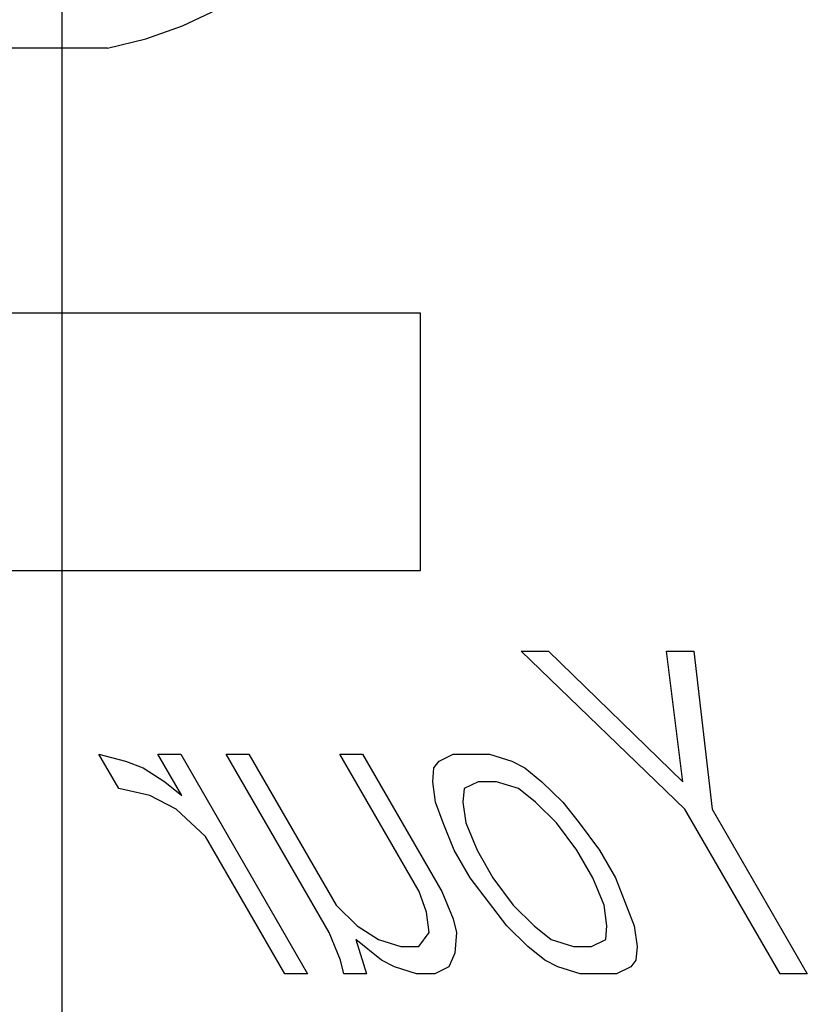
# Model space of a CAD drawing. Units: inches. Extents: x -54 to 63, y -32 to 43.
# Drawn here: x -19 to -18, y -8 to -6 of the extents above; entities that cross this region are included whole.
import ezdxf

# ---------------------------------------------------------------- set-up
doc = ezdxf.new("R2010")
doc.units = ezdxf.units.IN
doc.header["$MEASUREMENT"] = 0
for name, pattern in [('AI-Linetype-1067', [8.27211, 4.136055, -4.136055]), ('AI-Linetype-1068', [8.27211, 4.136055, -4.136055]), ('AI-Linetype-1069', [8.27211, 4.136055, -4.136055]), ('AI-Linetype-1070', [8.27211, 4.136055, -4.136055]), ('AI-Linetype-1071', [8.27211, 4.136055, -4.136055]), ('AI-Linetype-1091', [8.27211, 4.136055, -4.136055]), ('AI-Linetype-1092', [8.27211, 4.136055, -4.136055]), ('AI-Linetype-1111', [8.27211, 4.136055, -4.136055]), ('AI-Linetype-1127', [8.27211, 4.136055, -4.136055]), ('AI-Linetype-1128', [8.27211, 4.136055, -4.136055]), ('AI-Linetype-1129', [8.27211, 4.136055, -4.136055]), ('AI-Linetype-1130', [8.27211, 4.136055, -4.136055]), ('AI-Linetype-114', [8.27211, 4.136055, -4.136055]), ('AI-Linetype-1142', [8.27211, 4.136055, -4.136055]), ('AI-Linetype-1143', [8.27211, 4.136055, -4.136055]), ('AI-Linetype-1148', [8.27211, 4.136055, -4.136055]), ('AI-Linetype-1149', [8.27211, 4.136055, -4.136055]), ('AI-Linetype-1152', [8.27211, 4.136055, -4.136055]), ('AI-Linetype-1153', [8.27211, 4.136055, -4.136055]), ('AI-Linetype-1154', [8.27211, 4.136055, -4.136055]), ('AI-Linetype-1155', [8.27211, 4.136055, -4.136055]), ('AI-Linetype-1156', [8.27211, 4.136055, -4.136055]), ('AI-Linetype-1157', [8.27211, 4.136055, -4.136055]), ('AI-Linetype-1158', [8.27211, 4.136055, -4.136055]), ('AI-Linetype-1161', [8.27211, 4.136055, -4.136055]), ('AI-Linetype-1162', [8.27211, 4.136055, -4.136055]), ('AI-Linetype-1163', [8.27211, 4.136055, -4.136055]), ('AI-Linetype-1164', [8.27211, 4.136055, -4.136055]), ('AI-Linetype-1169', [8.27211, 4.136055, -4.136055]), ('AI-Linetype-1170', [8.27211, 4.136055, -4.136055]), ('AI-Linetype-1230', [8.27211, 4.136055, -4.136055]), ('AI-Linetype-1231', [8.27211, 4.136055, -4.136055]), ('AI-Linetype-1232', [8.27211, 4.136055, -4.136055]), ('AI-Linetype-1233', [8.27211, 4.136055, -4.136055]), ('AI-Linetype-1234', [8.27211, 4.136055, -4.136055]), ('AI-Linetype-1235', [8.27211, 4.136055, -4.136055]), ('AI-Linetype-1236', [8.27211, 4.136055, -4.136055]), ('AI-Linetype-1237', [8.27211, 4.136055, -4.136055]), ('AI-Linetype-1238', [8.27211, 4.136055, -4.136055]), ('AI-Linetype-1239', [8.27211, 4.136055, -4.136055]), ('AI-Linetype-1240', [8.27211, 4.136055, -4.136055]), ('AI-Linetype-1241', [8.27211, 4.136055, -4.136055]), ('AI-Linetype-1242', [8.27211, 4.136055, -4.136055]), ('AI-Linetype-1243', [8.27211, 4.136055, -4.136055]), ('AI-Linetype-1285', [8.27211, 4.136055, -4.136055]), ('AI-Linetype-1286', [8.27211, 4.136055, -4.136055]), ('AI-Linetype-1287', [8.27211, 4.136055, -4.136055]), ('AI-Linetype-1288', [8.27211, 4.136055, -4.136055]), ('AI-Linetype-1289', [8.27211, 4.136055, -4.136055]), ('AI-Linetype-1340', [8.27211, 4.136055, -4.136055]), ('AI-Linetype-1341', [8.27211, 4.136055, -4.136055]), ('AI-Linetype-1342', [8.27211, 4.136055, -4.136055]), ('AI-Linetype-1343', [8.27211, 4.136055, -4.136055]), ('AI-Linetype-1344', [8.27211, 4.136055, -4.136055]), ('AI-Linetype-1345', [8.27211, 4.136055, -4.136055]), ('AI-Linetype-1346', [8.27211, 4.136055, -4.136055]), ('AI-Linetype-1347', [8.27211, 4.136055, -4.136055]), ('AI-Linetype-1348', [8.27211, 4.136055, -4.136055]), ('AI-Linetype-1349', [8.27211, 4.136055, -4.136055]), ('AI-Linetype-1350', [8.27211, 4.136055, -4.136055]), ('AI-Linetype-1351', [8.27211, 4.136055, -4.136055]), ('AI-Linetype-1352', [8.27211, 4.136055, -4.136055]), ('AI-Linetype-1353', [8.27211, 4.136055, -4.136055]), ('AI-Linetype-1382', [8.27211, 4.136055, -4.136055]), ('AI-Linetype-1383', [8.27211, 4.136055, -4.136055]), ('AI-Linetype-1384', [8.27211, 4.136055, -4.136055]), ('AI-Linetype-1385', [8.27211, 4.136055, -4.136055]), ('AI-Linetype-1386', [8.27211, 4.136055, -4.136055]), ('AI-Linetype-1387', [8.27211, 4.136055, -4.136055]), ('AI-Linetype-1388', [8.27211, 4.136055, -4.136055]), ('AI-Linetype-1389', [8.27211, 4.136055, -4.136055]), ('AI-Linetype-1391', [8.27211, 4.136055, -4.136055]), ('AI-Linetype-1417', [8.27211, 4.136055, -4.136055]), ('AI-Linetype-1418', [8.27211, 4.136055, -4.136055]), ('AI-Linetype-1436', [8.27211, 4.136055, -4.136055]), ('AI-Linetype-1437', [8.27211, 4.136055, -4.136055]), ('AI-Linetype-1438', [8.27211, 4.136055, -4.136055]), ('AI-Linetype-1439', [8.27211, 4.136055, -4.136055]), ('AI-Linetype-1440', [8.27211, 4.136055, -4.136055]), ('AI-Linetype-1441', [8.27211, 4.136055, -4.136055]), ('AI-Linetype-1442', [8.27211, 4.136055, -4.136055]), ('AI-Linetype-1456', [8.27211, 4.136055, -4.136055]), ('AI-Linetype-1457', [8.27211, 4.136055, -4.136055]), ('AI-Linetype-1458', [8.27211, 4.136055, -4.136055]), ('AI-Linetype-1459', [8.27211, 4.136055, -4.136055]), ('AI-Linetype-1460', [8.27211, 4.136055, -4.136055]), ('AI-Linetype-1486', [8.27211, 4.136055, -4.136055]), ('AI-Linetype-1504', [8.27211, 4.136055, -4.136055]), ('AI-Linetype-1505', [8.27211, 4.136055, -4.136055]), ('AI-Linetype-1506', [8.27211, 4.136055, -4.136055]), ('AI-Linetype-1537', [8.27211, 4.136055, -4.136055]), ('AI-Linetype-1538', [8.27211, 4.136055, -4.136055]), ('AI-Linetype-1539', [8.27211, 4.136055, -4.136055]), ('AI-Linetype-1540', [8.27211, 4.136055, -4.136055]), ('AI-Linetype-1541', [8.27211, 4.136055, -4.136055]), ('AI-Linetype-368', [8.27211, 4.136055, -4.136055]), ('AI-Linetype-64', [8.27211, 4.136055, -4.136055]), ('AI-Linetype-69', [8.27211, 4.136055, -4.136055]), ('AI-Linetype-772', [8.27211, 4.136055, -4.136055])]:
    doc.linetypes.add(name, pattern=pattern)
for name, color, linetype in [('02___PRT_ALL_AXES', 7, 'Continuous'), ('DEFAULT_2', 7, 'Continuous'), ('DIMENSIONS', 7, 'Continuous')]:
    doc.layers.add(name, color=color, linetype=linetype)

# ---------------------------------------------------------------- blocks, each defined once
blk = doc.blocks.new('block 85')
at = {"layer": 'DIMENSIONS', "color": 2, "lineweight": 25}
blk.add_lwpolyline([(-19.0032, -10.8251), (-19.0032, 4.8403)], dxfattribs=at)
blk = doc.blocks.new('block 82')
at = {"layer": 'DIMENSIONS'}
blk.add_blockref('block 85', (0, 0), dxfattribs=at)
blk = doc.blocks.new('block 883')
at = {"layer": 'DEFAULT_2', "color": 253, "linetype": 'AI-Linetype-64', "lineweight": 25}
blk.add_lwpolyline([(-18.448, -7.0001), (-19.3156, -7.0001)], dxfattribs=at)
blk = doc.blocks.new('block 888')
at = {"layer": 'DEFAULT_2', "color": 253, "linetype": 'AI-Linetype-69', "lineweight": 25}
blk.add_lwpolyline([(-19.3156, -6.6005), (-18.448, -6.6005)], dxfattribs=at)
blk = doc.blocks.new('block 933')
at = {"layer": 'DEFAULT_2', "color": 253, "linetype": 'AI-Linetype-114', "lineweight": 25}
blk.add_lwpolyline([(-18.9329, -6.1901), (-19.3365, -6.1901)], dxfattribs=at)
blk = doc.blocks.new('block 1187')
at = {"layer": 'DEFAULT_2', "color": 253, "linetype": 'AI-Linetype-368', "lineweight": 25}
blk.add_lwpolyline([(-18.448, -6.6005), (-18.448, -7.0001)], dxfattribs=at)
blk = doc.blocks.new('block 1591')
at = {"layer": 'DEFAULT_2', "color": 253, "linetype": 'AI-Linetype-772', "lineweight": 25}
blk.add_open_spline([(-18.9329, -6.1901), (-18.6079, -6.1274), (-18.3951, -5.8131), (-18.4578, -5.4881), (-18.5122, -5.206), (-18.759, -5.0021), (-19.0463, -5.0021)], degree=3, knots=[0, 0, 0, 0, 1, 1, 1, 2, 2, 2, 2], dxfattribs=at)
blk = doc.blocks.new('block 1886')
at = {"layer": '02___PRT_ALL_AXES', "color": 253, "linetype": 'AI-Linetype-1067', "lineweight": 25}
blk.add_lwpolyline([(-17.8481, -7.6251), (-17.8904, -7.6251)], dxfattribs=at)
blk = doc.blocks.new('block 1887')
at = {"layer": '02___PRT_ALL_AXES', "color": 253, "linetype": 'AI-Linetype-1068', "lineweight": 25}
blk.add_lwpolyline([(-18.1439, -7.6251), (-18.2003, -7.6251)], dxfattribs=at)
blk = doc.blocks.new('block 1888')
at = {"layer": '02___PRT_ALL_AXES', "color": 253, "linetype": 'AI-Linetype-1069', "lineweight": 25}
blk.add_lwpolyline([(-18.4256, -7.6251), (-18.4538, -7.6251)], dxfattribs=at)
blk = doc.blocks.new('block 1889')
at = {"layer": '02___PRT_ALL_AXES', "color": 253, "linetype": 'AI-Linetype-1070', "lineweight": 25}
blk.add_lwpolyline([(-18.6228, -7.6251), (-18.658, -7.6251)], dxfattribs=at)
blk = doc.blocks.new('block 1890')
at = {"layer": '02___PRT_ALL_AXES', "color": 253, "linetype": 'AI-Linetype-1071', "lineweight": 25}
blk.add_lwpolyline([(-18.5312, -7.6251), (-18.5665, -7.6251)], dxfattribs=at)
blk = doc.blocks.new('block 1910')
at = {"layer": '02___PRT_ALL_AXES', "color": 253, "linetype": 'AI-Linetype-1091', "lineweight": 25}
blk.add_lwpolyline([(-18.4784, -7.5826), (-18.4502, -7.5826)], dxfattribs=at)
blk = doc.blocks.new('block 1911')
at = {"layer": '02___PRT_ALL_AXES', "color": 253, "linetype": 'AI-Linetype-1092', "lineweight": 25}
blk.add_lwpolyline([(-18.2107, -7.5826), (-18.1826, -7.5826)], dxfattribs=at)
blk = doc.blocks.new('block 1930')
at = {"layer": '02___PRT_ALL_AXES', "color": 253, "linetype": 'AI-Linetype-1111', "lineweight": 25}
blk.add_lwpolyline([(-18.33, -7.3273), (-18.3581, -7.3273)], dxfattribs=at)
blk = doc.blocks.new('block 1946')
at = {"layer": '02___PRT_ALL_AXES', "color": 253, "linetype": 'AI-Linetype-1127', "lineweight": 25}
blk.add_lwpolyline([(-18.8546, -7.2847), (-18.8193, -7.2847)], dxfattribs=at)
blk = doc.blocks.new('block 1947')
at = {"layer": '02___PRT_ALL_AXES', "color": 253, "linetype": 'AI-Linetype-1128', "lineweight": 25}
blk.add_lwpolyline([(-18.7489, -7.2847), (-18.7137, -7.2847)], dxfattribs=at)
blk = doc.blocks.new('block 1948')
at = {"layer": '02___PRT_ALL_AXES', "color": 253, "linetype": 'AI-Linetype-1129', "lineweight": 25}
blk.add_lwpolyline([(-18.5729, -7.2847), (-18.5377, -7.2847)], dxfattribs=at)
blk = doc.blocks.new('block 1949')
at = {"layer": '02___PRT_ALL_AXES', "color": 253, "linetype": 'AI-Linetype-1130', "lineweight": 25}
blk.add_lwpolyline([(-18.3968, -7.2847), (-18.3405, -7.2847)], dxfattribs=at)
blk = doc.blocks.new('block 1961')
at = {"layer": '02___PRT_ALL_AXES', "color": 253, "linetype": 'AI-Linetype-1142', "lineweight": 25}
blk.add_lwpolyline([(-18.2917, -7.1251), (-18.2495, -7.1251)], dxfattribs=at)
blk = doc.blocks.new('block 1962')
at = {"layer": '02___PRT_ALL_AXES', "color": 253, "linetype": 'AI-Linetype-1143', "lineweight": 25}
blk.add_lwpolyline([(-18.0664, -7.1251), (-18.0241, -7.1251)], dxfattribs=at)
blk = doc.blocks.new('block 1967')
at = {"layer": '02___PRT_ALL_AXES', "color": 253, "linetype": 'AI-Linetype-1148', "lineweight": 25}
blk.add_lwpolyline([(-18.867, -7.3486), (-18.9154, -7.3379)], dxfattribs=at)
blk = doc.blocks.new('block 1968')
at = {"layer": '02___PRT_ALL_AXES', "color": 253, "linetype": 'AI-Linetype-1149', "lineweight": 25}
blk.add_lwpolyline([(-18.9461, -7.2847), (-18.9048, -7.2954)], dxfattribs=at)
blk = doc.blocks.new('block 1971')
at = {"layer": '02___PRT_ALL_AXES', "color": 253, "linetype": 'AI-Linetype-1152', "lineweight": 25}
blk.add_lwpolyline([(-18.4538, -7.6251), (-18.4881, -7.6145)], dxfattribs=at)
blk = doc.blocks.new('block 1972')
at = {"layer": '02___PRT_ALL_AXES', "color": 253, "linetype": 'AI-Linetype-1153', "lineweight": 25}
blk.add_lwpolyline([(-18.5127, -7.572), (-18.4784, -7.5826)], dxfattribs=at)
blk = doc.blocks.new('block 1973')
at = {"layer": '02___PRT_ALL_AXES', "color": 253, "linetype": 'AI-Linetype-1154', "lineweight": 25}
blk.add_lwpolyline([(-18.2003, -7.6251), (-18.2346, -7.6145)], dxfattribs=at)
blk = doc.blocks.new('block 1974')
at = {"layer": '02___PRT_ALL_AXES', "color": 253, "linetype": 'AI-Linetype-1155', "lineweight": 25}
blk.add_lwpolyline([(-18.245, -7.572), (-18.2107, -7.5826)], dxfattribs=at)
blk = doc.blocks.new('block 1975')
at = {"layer": '02___PRT_ALL_AXES', "color": 253, "linetype": 'AI-Linetype-1156', "lineweight": 25}
blk.add_lwpolyline([(-18.2957, -7.3379), (-18.33, -7.3273)], dxfattribs=at)
blk = doc.blocks.new('block 1976')
at = {"layer": '02___PRT_ALL_AXES', "color": 253, "linetype": 'AI-Linetype-1157', "lineweight": 25}
blk.add_lwpolyline([(-18.3405, -7.2847), (-18.3061, -7.2954)], dxfattribs=at)
blk = doc.blocks.new('block 1977')
at = {"layer": '02___PRT_ALL_AXES', "color": 253, "linetype": 'AI-Linetype-1158', "lineweight": 25}
blk.add_lwpolyline([(-18.9048, -7.2954), (-18.8775, -7.306)], dxfattribs=at)
blk = doc.blocks.new('block 1980')
at = {"layer": '02___PRT_ALL_AXES', "color": 253, "linetype": 'AI-Linetype-1161', "lineweight": 25}
blk.add_lwpolyline([(-18.4881, -7.6145), (-18.5083, -7.6039)], dxfattribs=at)
blk = doc.blocks.new('block 1981')
at = {"layer": '02___PRT_ALL_AXES', "color": 253, "linetype": 'AI-Linetype-1162', "lineweight": 25}
blk.add_lwpolyline([(-18.8266, -7.3698), (-18.867, -7.3486)], dxfattribs=at)
blk = doc.blocks.new('block 1982')
at = {"layer": '02___PRT_ALL_AXES', "color": 253, "linetype": 'AI-Linetype-1163', "lineweight": 25}
blk.add_lwpolyline([(-18.2346, -7.6145), (-18.2548, -7.6039)], dxfattribs=at)
blk = doc.blocks.new('block 1983')
at = {"layer": '02___PRT_ALL_AXES', "color": 253, "linetype": 'AI-Linetype-1164', "lineweight": 25}
blk.add_lwpolyline([(-18.3061, -7.2954), (-18.2859, -7.306)], dxfattribs=at)
blk = doc.blocks.new('block 1988')
at = {"layer": '02___PRT_ALL_AXES', "color": 253, "linetype": 'AI-Linetype-1169', "lineweight": 25}
blk.add_lwpolyline([(-18.5461, -7.5507), (-18.5127, -7.572)], dxfattribs=at)
blk = doc.blocks.new('block 1989')
at = {"layer": '02___PRT_ALL_AXES', "color": 253, "linetype": 'AI-Linetype-1170', "lineweight": 25}
blk.add_lwpolyline([(-18.8775, -7.306), (-18.8441, -7.3273)], dxfattribs=at)
blk = doc.blocks.new('block 2049')
at = {"layer": '02___PRT_ALL_AXES', "color": 253, "linetype": 'AI-Linetype-1230', "lineweight": 25}
blk.add_lwpolyline([(-18.5083, -7.6039), (-18.5479, -7.572)], dxfattribs=at)
blk = doc.blocks.new('block 2050')
at = {"layer": '02___PRT_ALL_AXES', "color": 253, "linetype": 'AI-Linetype-1231', "lineweight": 25}
blk.add_lwpolyline([(-18.8441, -7.3273), (-18.8177, -7.3486)], dxfattribs=at)
blk = doc.blocks.new('block 2051')
at = {"layer": '02___PRT_ALL_AXES', "color": 253, "linetype": 'AI-Linetype-1232', "lineweight": 25}
blk.add_lwpolyline([(-18.2548, -7.6039), (-18.2812, -7.5826)], dxfattribs=at)
blk = doc.blocks.new('block 2052')
at = {"layer": '02___PRT_ALL_AXES', "color": 253, "linetype": 'AI-Linetype-1233', "lineweight": 25}
blk.add_lwpolyline([(-18.2714, -7.5507), (-18.245, -7.572)], dxfattribs=at)
blk = doc.blocks.new('block 2053')
at = {"layer": '02___PRT_ALL_AXES', "color": 253, "linetype": 'AI-Linetype-1234', "lineweight": 25}
blk.add_lwpolyline([(-18.2693, -7.3592), (-18.2957, -7.3379)], dxfattribs=at)
blk = doc.blocks.new('block 2054')
at = {"layer": '02___PRT_ALL_AXES', "color": 253, "linetype": 'AI-Linetype-1235', "lineweight": 25}
blk.add_lwpolyline([(-18.2859, -7.306), (-18.2595, -7.3273)], dxfattribs=at)
blk = doc.blocks.new('block 2055')
at = {"layer": '02___PRT_ALL_AXES', "color": 253, "linetype": 'AI-Linetype-1236', "lineweight": 25}
blk.add_lwpolyline([(-18.7809, -7.4124), (-18.8266, -7.3698)], dxfattribs=at)
blk = doc.blocks.new('block 2056')
at = {"layer": '02___PRT_ALL_AXES', "color": 253, "linetype": 'AI-Linetype-1237', "lineweight": 25}
blk.add_lwpolyline([(-18.0378, -7.3698), (-18.2917, -7.1251)], dxfattribs=at)
blk = doc.blocks.new('block 2057')
at = {"layer": '02___PRT_ALL_AXES', "color": 253, "linetype": 'AI-Linetype-1238', "lineweight": 25}
blk.add_lwpolyline([(-18.2495, -7.1251), (-18.0412, -7.3273)], dxfattribs=at)
blk = doc.blocks.new('block 2058')
at = {"layer": '02___PRT_ALL_AXES', "color": 253, "linetype": 'AI-Linetype-1239', "lineweight": 25}
blk.add_lwpolyline([(-18.5786, -7.5188), (-18.5461, -7.5507)], dxfattribs=at)
blk = doc.blocks.new('block 2059')
at = {"layer": '02___PRT_ALL_AXES', "color": 253, "linetype": 'AI-Linetype-1240', "lineweight": 25}
blk.add_lwpolyline([(-18.2812, -7.5826), (-18.3137, -7.5507)], dxfattribs=at)
blk = doc.blocks.new('block 2060')
at = {"layer": '02___PRT_ALL_AXES', "color": 253, "linetype": 'AI-Linetype-1241', "lineweight": 25}
blk.add_lwpolyline([(-18.3039, -7.5188), (-18.2714, -7.5507)], dxfattribs=at)
blk = doc.blocks.new('block 2061')
at = {"layer": '02___PRT_ALL_AXES', "color": 253, "linetype": 'AI-Linetype-1242', "lineweight": 25}
blk.add_lwpolyline([(-18.2368, -7.3911), (-18.2693, -7.3592)], dxfattribs=at)
blk = doc.blocks.new('block 2062')
at = {"layer": '02___PRT_ALL_AXES', "color": 253, "linetype": 'AI-Linetype-1243', "lineweight": 25}
blk.add_lwpolyline([(-18.2595, -7.3273), (-18.227, -7.3592)], dxfattribs=at)
blk = doc.blocks.new('block 2104')
at = {"layer": '02___PRT_ALL_AXES', "color": 253, "linetype": 'AI-Linetype-1285', "lineweight": 25}
blk.add_lwpolyline([(-18.227, -7.3592), (-18.2016, -7.3911)], dxfattribs=at)
blk = doc.blocks.new('block 2105')
at = {"layer": '02___PRT_ALL_AXES', "color": 253, "linetype": 'AI-Linetype-1286', "lineweight": 25}
blk.add_lwpolyline([(-18.3137, -7.5507), (-18.3708, -7.4762)], dxfattribs=at)
blk = doc.blocks.new('block 2106')
at = {"layer": '02___PRT_ALL_AXES', "color": 253, "linetype": 'AI-Linetype-1287', "lineweight": 25}
blk.add_lwpolyline([(-18.3355, -7.4762), (-18.3039, -7.5188)], dxfattribs=at)
blk = doc.blocks.new('block 2107')
at = {"layer": '02___PRT_ALL_AXES', "color": 253, "linetype": 'AI-Linetype-1288', "lineweight": 25}
blk.add_lwpolyline([(-18.2052, -7.4337), (-18.2368, -7.3911)], dxfattribs=at)
blk = doc.blocks.new('block 2108')
at = {"layer": '02___PRT_ALL_AXES', "color": 253, "linetype": 'AI-Linetype-1289', "lineweight": 25}
blk.add_lwpolyline([(-18.2016, -7.3911), (-18.17, -7.4337)], dxfattribs=at)
blk = doc.blocks.new('block 2159')
at = {"layer": '02___PRT_ALL_AXES', "color": 253, "linetype": 'AI-Linetype-1340', "lineweight": 25}
blk.add_lwpolyline([(-18.9154, -7.3379), (-18.9461, -7.2847)], dxfattribs=at)
blk = doc.blocks.new('block 2160')
at = {"layer": '02___PRT_ALL_AXES', "color": 253, "linetype": 'AI-Linetype-1341', "lineweight": 25}
blk.add_lwpolyline([(-18.658, -7.6251), (-18.7809, -7.4124)], dxfattribs=at)
blk = doc.blocks.new('block 2161')
at = {"layer": '02___PRT_ALL_AXES', "color": 253, "linetype": 'AI-Linetype-1342', "lineweight": 25}
blk.add_lwpolyline([(-18.8177, -7.3486), (-18.8546, -7.2847)], dxfattribs=at)
blk = doc.blocks.new('block 2162')
at = {"layer": '02___PRT_ALL_AXES', "color": 253, "linetype": 'AI-Linetype-1343', "lineweight": 25}
blk.add_lwpolyline([(-18.8193, -7.2847), (-18.6228, -7.6251)], dxfattribs=at)
blk = doc.blocks.new('block 2163')
at = {"layer": '02___PRT_ALL_AXES', "color": 253, "linetype": 'AI-Linetype-1344', "lineweight": 25}
blk.add_lwpolyline([(-18.5892, -7.5613), (-18.7489, -7.2847)], dxfattribs=at)
blk = doc.blocks.new('block 2164')
at = {"layer": '02___PRT_ALL_AXES', "color": 253, "linetype": 'AI-Linetype-1345', "lineweight": 25}
blk.add_lwpolyline([(-18.7137, -7.2847), (-18.5786, -7.5188)], dxfattribs=at)
blk = doc.blocks.new('block 2165')
at = {"layer": '02___PRT_ALL_AXES', "color": 253, "linetype": 'AI-Linetype-1346', "lineweight": 25}
blk.add_lwpolyline([(-18.45, -7.4975), (-18.5729, -7.2847)], dxfattribs=at)
blk = doc.blocks.new('block 2166')
at = {"layer": '02___PRT_ALL_AXES', "color": 253, "linetype": 'AI-Linetype-1347', "lineweight": 25}
blk.add_lwpolyline([(-18.5377, -7.2847), (-18.4148, -7.4975)], dxfattribs=at)
blk = doc.blocks.new('block 2167')
at = {"layer": '02___PRT_ALL_AXES', "color": 253, "linetype": 'AI-Linetype-1348', "lineweight": 25}
blk.add_lwpolyline([(-18.3708, -7.4762), (-18.3953, -7.4337)], dxfattribs=at)
blk = doc.blocks.new('block 2168')
at = {"layer": '02___PRT_ALL_AXES', "color": 253, "linetype": 'AI-Linetype-1349', "lineweight": 25}
blk.add_lwpolyline([(-18.3601, -7.4337), (-18.3355, -7.4762)], dxfattribs=at)
blk = doc.blocks.new('block 2169')
at = {"layer": '02___PRT_ALL_AXES', "color": 253, "linetype": 'AI-Linetype-1350', "lineweight": 25}
blk.add_lwpolyline([(-18.1806, -7.4762), (-18.2052, -7.4337)], dxfattribs=at)
blk = doc.blocks.new('block 2170')
at = {"layer": '02___PRT_ALL_AXES', "color": 253, "linetype": 'AI-Linetype-1351', "lineweight": 25}
blk.add_lwpolyline([(-18.17, -7.4337), (-18.1454, -7.4762)], dxfattribs=at)
blk = doc.blocks.new('block 2171')
at = {"layer": '02___PRT_ALL_AXES', "color": 253, "linetype": 'AI-Linetype-1352', "lineweight": 25}
blk.add_lwpolyline([(-17.8904, -7.6251), (-18.0378, -7.3698)], dxfattribs=at)
blk = doc.blocks.new('block 2172')
at = {"layer": '02___PRT_ALL_AXES', "color": 253, "linetype": 'AI-Linetype-1353', "lineweight": 25}
blk.add_lwpolyline([(-17.9955, -7.3698), (-17.8481, -7.6251)], dxfattribs=at)
blk = doc.blocks.new('block 2201')
at = {"layer": '02___PRT_ALL_AXES', "color": 253, "linetype": 'AI-Linetype-1382', "lineweight": 25}
blk.add_lwpolyline([(-18.5717, -7.6039), (-18.5892, -7.5613)], dxfattribs=at)
blk = doc.blocks.new('block 2202')
at = {"layer": '02___PRT_ALL_AXES', "color": 253, "linetype": 'AI-Linetype-1383', "lineweight": 25}
blk.add_lwpolyline([(-18.4148, -7.4975), (-18.3973, -7.5401)], dxfattribs=at)
blk = doc.blocks.new('block 2203')
at = {"layer": '02___PRT_ALL_AXES', "color": 253, "linetype": 'AI-Linetype-1384', "lineweight": 25}
blk.add_lwpolyline([(-18.3953, -7.4337), (-18.4128, -7.3911)], dxfattribs=at)
blk = doc.blocks.new('block 2204')
at = {"layer": '02___PRT_ALL_AXES', "color": 253, "linetype": 'AI-Linetype-1385', "lineweight": 25}
blk.add_lwpolyline([(-18.3776, -7.3911), (-18.3601, -7.4337)], dxfattribs=at)
blk = doc.blocks.new('block 2205')
at = {"layer": '02___PRT_ALL_AXES', "color": 253, "linetype": 'AI-Linetype-1386', "lineweight": 25}
blk.add_lwpolyline([(-18.1631, -7.5188), (-18.1806, -7.4762)], dxfattribs=at)
blk = doc.blocks.new('block 2206')
at = {"layer": '02___PRT_ALL_AXES', "color": 253, "linetype": 'AI-Linetype-1387', "lineweight": 25}
blk.add_lwpolyline([(-18.1454, -7.4762), (-18.1165, -7.5507)], dxfattribs=at)
blk = doc.blocks.new('block 2207')
at = {"layer": '02___PRT_ALL_AXES', "color": 253, "linetype": 'AI-Linetype-1388', "lineweight": 25}
blk.add_lwpolyline([(-18.4386, -7.5294), (-18.45, -7.4975)], dxfattribs=at)
blk = doc.blocks.new('block 2208')
at = {"layer": '02___PRT_ALL_AXES', "color": 253, "linetype": 'AI-Linetype-1389', "lineweight": 25}
blk.add_lwpolyline([(-18.4128, -7.3911), (-18.4242, -7.3592)], dxfattribs=at)
blk = doc.blocks.new('block 2210')
at = {"layer": '02___PRT_ALL_AXES', "color": 253, "linetype": 'AI-Linetype-1391', "lineweight": 25}
blk.add_lwpolyline([(-18.5479, -7.572), (-18.5312, -7.6251)], dxfattribs=at)
blk = doc.blocks.new('block 2236')
at = {"layer": '02___PRT_ALL_AXES', "color": 253, "linetype": 'AI-Linetype-1417', "lineweight": 25}
blk.add_lwpolyline([(-18.5665, -7.6251), (-18.5717, -7.6039)], dxfattribs=at)
blk = doc.blocks.new('block 2237')
at = {"layer": '02___PRT_ALL_AXES', "color": 253, "linetype": 'AI-Linetype-1418', "lineweight": 25}
blk.add_lwpolyline([(-18.3973, -7.5401), (-18.392, -7.5613)], dxfattribs=at)
blk = doc.blocks.new('block 2255')
at = {"layer": '02___PRT_ALL_AXES', "color": 253, "linetype": 'AI-Linetype-1436', "lineweight": 25}
blk.add_lwpolyline([(-18.4343, -7.5613), (-18.4386, -7.5294)], dxfattribs=at)
blk = doc.blocks.new('block 2256')
at = {"layer": '02___PRT_ALL_AXES', "color": 253, "linetype": 'AI-Linetype-1437', "lineweight": 25}
blk.add_lwpolyline([(-18.4242, -7.3592), (-18.4286, -7.3273)], dxfattribs=at)
blk = doc.blocks.new('block 2257')
at = {"layer": '02___PRT_ALL_AXES', "color": 253, "linetype": 'AI-Linetype-1438', "lineweight": 25}
blk.add_lwpolyline([(-18.382, -7.3592), (-18.3776, -7.3911)], dxfattribs=at)
blk = doc.blocks.new('block 2258')
at = {"layer": '02___PRT_ALL_AXES', "color": 253, "linetype": 'AI-Linetype-1439', "lineweight": 25}
blk.add_lwpolyline([(-18.1587, -7.5507), (-18.1631, -7.5188)], dxfattribs=at)
blk = doc.blocks.new('block 2259')
at = {"layer": '02___PRT_ALL_AXES', "color": 253, "linetype": 'AI-Linetype-1440', "lineweight": 25}
blk.add_lwpolyline([(-18.1165, -7.5507), (-18.1121, -7.5826)], dxfattribs=at)
blk = doc.blocks.new('block 2260')
at = {"layer": '02___PRT_ALL_AXES', "color": 253, "linetype": 'AI-Linetype-1441', "lineweight": 25}
blk.add_lwpolyline([(-18.0412, -7.3273), (-18.0664, -7.1251)], dxfattribs=at)
blk = doc.blocks.new('block 2261')
at = {"layer": '02___PRT_ALL_AXES', "color": 253, "linetype": 'AI-Linetype-1442', "lineweight": 25}
blk.add_lwpolyline([(-18.0241, -7.1251), (-17.9955, -7.3698)], dxfattribs=at)
blk = doc.blocks.new('block 2275')
at = {"layer": '02___PRT_ALL_AXES', "color": 253, "linetype": 'AI-Linetype-1456', "lineweight": 25}
blk.add_lwpolyline([(-18.4286, -7.3273), (-18.4268, -7.306)], dxfattribs=at)
blk = doc.blocks.new('block 2276')
at = {"layer": '02___PRT_ALL_AXES', "color": 253, "linetype": 'AI-Linetype-1457', "lineweight": 25}
blk.add_lwpolyline([(-18.3802, -7.3379), (-18.382, -7.3592)], dxfattribs=at)
blk = doc.blocks.new('block 2277')
at = {"layer": '02___PRT_ALL_AXES', "color": 253, "linetype": 'AI-Linetype-1458', "lineweight": 25}
blk.add_lwpolyline([(-18.392, -7.5613), (-18.3947, -7.5932)], dxfattribs=at)
blk = doc.blocks.new('block 2278')
at = {"layer": '02___PRT_ALL_AXES', "color": 253, "linetype": 'AI-Linetype-1459', "lineweight": 25}
blk.add_lwpolyline([(-18.1605, -7.572), (-18.1587, -7.5507)], dxfattribs=at)
blk = doc.blocks.new('block 2279')
at = {"layer": '02___PRT_ALL_AXES', "color": 253, "linetype": 'AI-Linetype-1460', "lineweight": 25}
blk.add_lwpolyline([(-18.1121, -7.5826), (-18.1139, -7.6039)], dxfattribs=at)
blk = doc.blocks.new('block 2305')
at = {"layer": '02___PRT_ALL_AXES', "color": 253, "linetype": 'AI-Linetype-1486', "lineweight": 25}
blk.add_lwpolyline([(-18.3947, -7.5932), (-18.4036, -7.6145)], dxfattribs=at)
blk = doc.blocks.new('block 2323')
at = {"layer": '02___PRT_ALL_AXES', "color": 253, "linetype": 'AI-Linetype-1504', "lineweight": 25}
blk.add_lwpolyline([(-18.4268, -7.306), (-18.4188, -7.2954)], dxfattribs=at)
blk = doc.blocks.new('block 2324')
at = {"layer": '02___PRT_ALL_AXES', "color": 253, "linetype": 'AI-Linetype-1505', "lineweight": 25}
blk.add_lwpolyline([(-18.4502, -7.5826), (-18.4343, -7.5613)], dxfattribs=at)
blk = doc.blocks.new('block 2325')
at = {"layer": '02___PRT_ALL_AXES', "color": 253, "linetype": 'AI-Linetype-1506', "lineweight": 25}
blk.add_lwpolyline([(-18.1139, -7.6039), (-18.1219, -7.6145)], dxfattribs=at)
blk = doc.blocks.new('block 2356')
at = {"layer": '02___PRT_ALL_AXES', "color": 253, "linetype": 'AI-Linetype-1537', "lineweight": 25}
blk.add_lwpolyline([(-18.4188, -7.2954), (-18.3968, -7.2847)], dxfattribs=at)
blk = doc.blocks.new('block 2357')
at = {"layer": '02___PRT_ALL_AXES', "color": 253, "linetype": 'AI-Linetype-1538', "lineweight": 25}
blk.add_lwpolyline([(-18.3581, -7.3273), (-18.3802, -7.3379)], dxfattribs=at)
blk = doc.blocks.new('block 2358')
at = {"layer": '02___PRT_ALL_AXES', "color": 253, "linetype": 'AI-Linetype-1539', "lineweight": 25}
blk.add_lwpolyline([(-18.4036, -7.6145), (-18.4256, -7.6251)], dxfattribs=at)
blk = doc.blocks.new('block 2359')
at = {"layer": '02___PRT_ALL_AXES', "color": 253, "linetype": 'AI-Linetype-1540', "lineweight": 25}
blk.add_lwpolyline([(-18.1826, -7.5826), (-18.1605, -7.572)], dxfattribs=at)
blk = doc.blocks.new('block 2360')
at = {"layer": '02___PRT_ALL_AXES', "color": 253, "linetype": 'AI-Linetype-1541', "lineweight": 25}
blk.add_lwpolyline([(-18.1219, -7.6145), (-18.1439, -7.6251)], dxfattribs=at)

msp = doc.modelspace()

# ---------------------------------------------------------------- block references
at = {"layer": '02___PRT_ALL_AXES'}
for name in ['block 1961', 'block 2056', 'block 2057', 'block 1962', 'block 2260', 'block 2261', 'block 1968', 'block 2159', 'block 1977', 'block 1946', 'block 2161', 'block 2162', 'block 1947', 'block 2163', 'block 2164', 'block 1948', 'block 2165', 'block 2166', 'block 2323', 'block 2356', 'block 1949', 'block 1976', 'block 1983', 'block 1989', 'block 2275', 'block 2054', 'block 2050', 'block 2256', 'block 2357', 'block 1930', 'block 1975', 'block 2062', 'block 1967', 'block 2276', 'block 2053', 'block 1981', 'block 2055', 'block 2208', 'block 2257', 'block 2061', 'block 2104', 'block 2171', 'block 2172', 'block 2203', 'block 2204', 'block 2107', 'block 2108', 'block 2160', 'block 2167', 'block 2168', 'block 2169', 'block 2170', 'block 2105', 'block 2106', 'block 2205', 'block 2206', 'block 2207', 'block 2202', 'block 2058', 'block 2060', 'block 2258', 'block 2255', 'block 2237', 'block 1988', 'block 2059', 'block 2052', 'block 2278', 'block 2259', 'block 2201', 'block 2049', 'block 2210', 'block 1972', 'block 2324', 'block 2277', 'block 1974', 'block 2359', 'block 1910', 'block 2051', 'block 1911', 'block 2279', 'block 2305', 'block 2236', 'block 1980', 'block 1971', 'block 2358', 'block 1982', 'block 1973', 'block 2360', 'block 2325', 'block 1889', 'block 1890', 'block 1888', 'block 1887', 'block 1886']:
    msp.add_blockref(name, (0, 0), dxfattribs=at)
at = {"layer": 'DEFAULT_2'}
for name in ['block 1591', 'block 933', 'block 888', 'block 1187', 'block 883']:
    msp.add_blockref(name, (0, 0), dxfattribs=at)
at = {"layer": 'DIMENSIONS'}
msp.add_blockref('block 82', (0, 0), dxfattribs=at)

doc.saveas('drawing.dxf')
